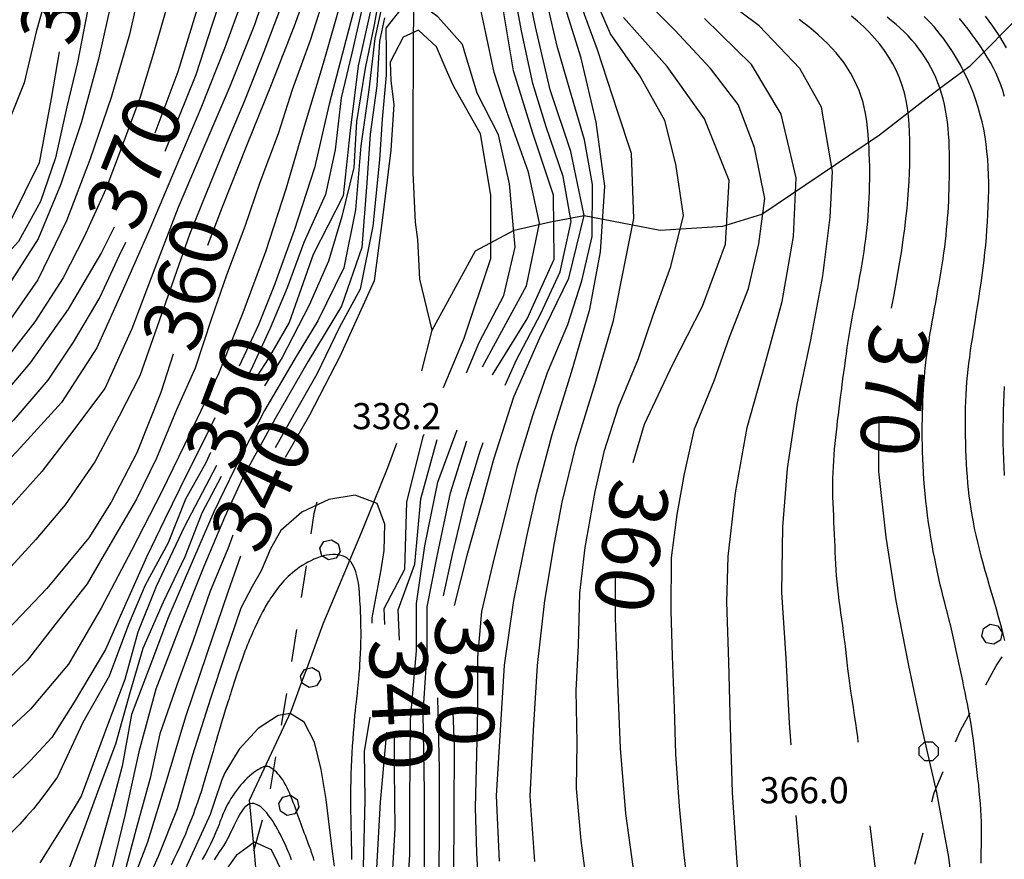
# Model space of a CAD drawing. Units: metres. Extents: x 477336 to 478512, y 4503084 to 4506092.
# Drawn here: x 478231 to 478353, y 4504848 to 4504952 of the extents above; entities that cross this region are included whole.
import ezdxf

# ---------------------------------------------------------------- set-up
doc = ezdxf.new("R2010")
doc.units = ezdxf.units.M
doc.header["$MEASUREMENT"] = 0
for name, color, linetype in [('curva direttrice a 10 mt', 254, 'Continuous'), ('curva intermedia a 2 mt', 254, 'Continuous'), ('IMPLUVIO', 254, 'Continuous'), ('limite di bosco', 254, 'Continuous'), ('limite di bosco v', 254, 'Continuous'), ('punto quotato a terra', 254, 'Continuous'), ('TOPO02', 250, 'Continuous')]:
    doc.layers.add(name, color=color, linetype=linetype)
doc.styles.add('SIMPLEX', font='SIMPLEX')

msp = doc.modelspace()

# ---------------------------------------------------------------- linework, layer by layer
at = {"layer": 'curva direttrice a 10 mt', "color": 254, "linetype": 'Continuous'}
for points in [[(478276.65, 4505033.27), (478275.07, 4505031.07), (478270.67, 4505024.25), (478267.66, 4505016.78), (478265.28, 4505009.08), (478263.24, 4505001.13), (478261.1, 4504993.22), (478259.25, 4504985.36), (478257.66, 4504977.41), (478256.35, 4504969.42), (478255.11, 4504961.29), (478253.27, 4504953.46), (478250.86, 4504945.66), (478248.03, 4504938.05)], [(478268.07, 4504959.3), (478265.38, 4504951.66), (478262.43, 4504944.07), (478259.38, 4504936.51), (478256.35, 4504928.9), (478254.54, 4504924.16)], [(478285.12, 4504879.53), (478286.77, 4504886.07), (478288.56, 4504892.36), (478290, 4504897.69), (478292.47, 4504905.39), (478295.73, 4504912.72), (478299.29, 4504920.11), (478301.2, 4504927.87), (478299.57, 4504935.79), (478297, 4504943.44), (478295.16, 4504951.25), (478293.56, 4504959.14)], [(478274.99, 4504954.33), (478273.2, 4504946.39), (478272.23, 4504938.39), (478271.36, 4504930.31), (478267.64, 4504923.03), (478264.66, 4504914.61), (478262.04, 4504910.12), (478260.71, 4504908)], [(478307.28, 4504897.26), (478308.67, 4504902.02), (478312.16, 4504909.36), (478315.86, 4504916.65), (478318.71, 4504924.3), (478319.17, 4504932.21), (478316.13, 4504939.82), (478311.49, 4504946.33), (478306.08, 4504952.39)], [(478339.28, 4504916.37), (478339.56, 4504917.81), (478339.82, 4504919.25), (478340.08, 4504920.69), (478340.32, 4504922.12), (478340.54, 4504923.52), (478340.74, 4504924.89), (478340.92, 4504926.22), (478341.07, 4504927.5), (478341.21, 4504928.72), (478341.32, 4504929.88), (478341.4, 4504931), (478341.47, 4504932.09), (478341.52, 4504933.14), (478341.55, 4504934.17), (478341.57, 4504935.18), (478341.57, 4504936.18), (478341.56, 4504937.19), (478341.53, 4504938.19), (478341.48, 4504939.18), (478341.39, 4504940.17), (478341.27, 4504941.15), (478341.1, 4504942.11), (478340.89, 4504943.06), (478340.62, 4504943.99), (478340.29, 4504944.9), (478339.9, 4504945.79), (478339.45, 4504946.65), (478338.96, 4504947.49), (478338.41, 4504948.3), (478337.82, 4504949.09), (478337.19, 4504949.84), (478336.52, 4504950.57), (478335.81, 4504951.26), (478335.07, 4504951.93), (478334.31, 4504952.57)], [(478283.79, 4504906.54), (478286.34, 4504912.65), (478289.63, 4504922.52), (478289.63, 4504930.37), (478288.36, 4504937.97), (478285.28, 4504943.46), (478284.93, 4504944.09), (478284.12, 4504945.96), (478282.91, 4504948.76), (478280.68, 4504950.84), (478278.76, 4504949.97), (478277.16, 4504946.88), (478277.24, 4504944.54), (478277.63, 4504941.62), (478277.23, 4504935.94), (478276.21, 4504927.59), (478275.2, 4504919.75), (478270.92, 4504910.4), (478267.17, 4504903.11), (478264.15, 4504897.88)], [(478236.14, 4504948.12), (478235.17, 4504942.34), (478233.68, 4504934.38), (478230.12, 4504927.21), (478224.33, 4504921.56), (478216.45, 4504920.28), (478208.5, 4504921.97), (478201.02, 4504925.32), (478193.81, 4504929), (478186.48, 4504932.39), (478178.77, 4504934.82), (478170.9, 4504936.85), (478167, 4504937.57)], [(478242.96, 4504926.41), (478241.4, 4504923.27), (478237.27, 4504916.28), (478232.56, 4504909.61), (478227.33, 4504903.44), (478221.36, 4504898.07), (478214.17, 4504894.54), (478206.14, 4504894.25), (478198.32, 4504896.22), (478190.92, 4504899.36), (478184.18, 4504903.93), (478177.92, 4504909.07), (478171.7, 4504914.21), (478165.56, 4504919.45), (478158.49, 4504923.28), (478151.15, 4504926.56), (478143.41, 4504929.05), (478135.52, 4504930.74), (478127.49, 4504931.91), (478119.37, 4504932.42)], [(478250.29, 4504910.67), (478248.75, 4504905.92), (478245.79, 4504898.44), (478242.62, 4504892.36), (478239.83, 4504887.92), (478234.61, 4504881.66), (478229.02, 4504875.75), (478222.21, 4504871.42), (478214.29, 4504869.89), (478206.16, 4504870.76), (478200.48, 4504872.72)], [(478362.05, 4504792.37), (478355.41, 4504801.34), (478351.27, 4504808.34), (478349.08, 4504816.12), (478348.08, 4504824.15), (478347.42, 4504832.22), (478347.38, 4504840.32), (478346.38, 4504848.37), (478344.89, 4504856.38), (478343.1, 4504864.26), (478341.43, 4504872.13), (478339.85, 4504880.11), (478338.62, 4504888.02), (478337.7, 4504896.16), (478337.75, 4504902.27)], [(478276.5, 4504877.21), (478276.41, 4504879.18), (478279, 4504884.04), (478279.23, 4504892.36), (478281.27, 4504900.5), (478281.39, 4504900.79)], [(478255.67, 4504896.91), (478251.64, 4504889.26), (478248.19, 4504881.92), (478245.9, 4504876.25), (478244.31, 4504870.37), (478242.29, 4504865.05), (478238.89, 4504855.92), (478238, 4504854.47)], [(478258.62, 4504885.64), (478257.04, 4504881.21), (478254.47, 4504873.56), (478251.81, 4504865.77), (478249.49, 4504858.04), (478247.09, 4504850.22), (478244.22, 4504842.68)], [(478322.8, 4504792.37), (478319.28, 4504798.65), (478316.47, 4504806.23), (478314.08, 4504814.01), (478312.33, 4504821.86), (478310.55, 4504829.8), (478308.85, 4504837.73), (478307.5, 4504845.72), (478306.35, 4504853.76), (478305.7, 4504861.86), (478305.36, 4504869.9), (478305.08, 4504877.97), (478305.09, 4504882.98)], [(478298.3, 4504792.36), (478292.79, 4504798.83), (478288.8, 4504805.79), (478286.34, 4504813.57), (478286.08, 4504821.61), (478286.2, 4504829.64), (478285.72, 4504837.72), (478285.04, 4504845.84), (478285.11, 4504853.93), (478285.13, 4504862.05), (478284.98, 4504866.37)], [(478285.1, 4504792.36), (478282.8, 4504799.98), (478281.02, 4504808.59), (478278.75, 4504815.18), (478277.16, 4504824.93), (478275.96, 4504829.86), (478274.95, 4504836.44), (478275.45, 4504845.57), (478275.96, 4504855.18), (478276.74, 4504863.86)], [(478238, 4504854.47), (478236.8, 4504852.52), (478235.7, 4504850.75), (478234.69, 4504849.13), (478233.75, 4504847.65)], [(478264.95, 4504848.04), (478264.81, 4504848.39), (478264.68, 4504848.73), (478264.55, 4504849.06), (478264.41, 4504849.37), (478264.28, 4504849.68), (478264.15, 4504849.98), (478264.01, 4504850.27), (478263.87, 4504850.57), (478263.72, 4504850.88), (478263.56, 4504851.19), (478263.38, 4504851.51), (478263.2, 4504851.85), (478263, 4504852.19), (478262.79, 4504852.54), (478262.57, 4504852.89), (478262.34, 4504853.22), (478262.11, 4504853.54), (478261.87, 4504853.84), (478261.64, 4504854.11), (478261.4, 4504854.35), (478261.17, 4504854.55), (478260.94, 4504854.72), (478260.71, 4504854.85), (478260.49, 4504854.95), (478260.27, 4504855), (478260.06, 4504855.02), (478259.86, 4504854.99), (478259.67, 4504854.93), (478259.49, 4504854.83), (478259.31, 4504854.69), (478259.14, 4504854.52), (478258.97, 4504854.31), (478258.81, 4504854.08), (478258.64, 4504853.82), (478258.48, 4504853.53), (478258.31, 4504853.23), (478258.14, 4504852.9), (478257.97, 4504852.57), (478257.8, 4504852.23), (478257.64, 4504851.89), (478257.47, 4504851.56), (478257.32, 4504851.24), (478257.17, 4504850.94), (478257.02, 4504850.64), (478256.81, 4504850.28), (478256.51, 4504849.78), (478256.04, 4504849.06), (478255.35, 4504848.03)]]:
    msp.add_lwpolyline(points, dxfattribs=at)
at = {"layer": 'curva intermedia a 2 mt', "color": 254, "linetype": 'Continuous'}
for points in [[(478272.42, 4505033.71), (478270.78, 4505030.98), (478266.45, 4505024.07), (478263.25, 4505016.53), (478260.39, 4505008.98), (478257.73, 4505001.33), (478255.25, 4504993.59), (478252.91, 4504985.83), (478250.75, 4504978.03), (478248.77, 4504971.01), (478247.71, 4504963.81), (478246.65, 4504958.19), (478244.87, 4504950.28), (478242.61, 4504942.48), (478239.99, 4504934.87), (478237.08, 4504927.2), (478233.51, 4504919.91), (478228.87, 4504913.26), (478223.09, 4504907.73), (478217.97, 4504905.87), (478211.6, 4504905.89), (478194.04, 4504911.96), (478190.05, 4504913.71)], [(478271.11, 4505034.66), (478267.36, 4505029.65), (478264.64, 4505024.69), (478261.17, 4505017.27), (478258.07, 4505009.82), (478255.21, 4505002.24), (478252.71, 4504994.51), (478250.29, 4504986.74), (478247.98, 4504978.98), (478245.73, 4504971.18), (478244.38, 4504963.19), (478242.82, 4504955.22), (478241.04, 4504947.23), (478238.91, 4504939.48), (478236.38, 4504931.74), (478233.54, 4504924.99), (478229.21, 4504918.21), (478224.34, 4504912.98), (478219.71, 4504911.17)], [(478279.69, 4505033.66), (478278.21, 4505031.59), (478274.99, 4505027.28), (478272.28, 4505022.29), (478270.03, 4505016.26), (478268.36, 4505010.05), (478267.25, 4505004.42), (478266.1, 4504998.85), (478264.52, 4504992.52), (478263.25, 4504986.98), (478261.86, 4504980.63), (478260.65, 4504974.25), (478259.47, 4504968.76), (478258.24, 4504963.23), (478256.91, 4504956.86), (478255.11, 4504951.51), (478253.09, 4504945.3), (478250.96, 4504939.97), (478249.27, 4504935.78)], [(478262.93, 4504959.09), (478260.35, 4504951.47), (478257.32, 4504943.85), (478254.1, 4504936.34), (478250.89, 4504928.86), (478248, 4504921.34), (478245.15, 4504913.83), (478241.83, 4504906.42), (478237.45, 4504900.62), (478234.01, 4504896.14), (478228.64, 4504890.22)], [(478273.75, 4504957.39), (478271.68, 4504949.53), (478269.61, 4504941.66), (478267.78, 4504933.76), (478265.29, 4504926.02), (478262.77, 4504919.05), (478260.84, 4504914.33), (478258.48, 4504909.19)], [(478276.22, 4504957.32), (478275.18, 4504951.5), (478274.07, 4504946.1), (478272.98, 4504939.49), (478272.68, 4504933.79), (478271.2, 4504927.76), (478269.54, 4504922.21), (478267.12, 4504916.77), (478263.79, 4504910.26), (478261.58, 4504906.75)], [(478259.48, 4504956.39), (478256.74, 4504948.78), (478253.72, 4504941.16), (478250.51, 4504933.63), (478247.39, 4504926.22), (478244.14, 4504918.82), (478240.84, 4504911.48), (478236.43, 4504904.71), (478230.96, 4504898.67), (478225.99, 4504893.5), (478219.63, 4504888.47), (478212.56, 4504885.07), (478199.18, 4504886.82)], [(478234.82, 4504956.06), (478233.29, 4504950.61), (478231.83, 4504944.32), (478229.76, 4504939.12), (478227.53, 4504933.16), (478223.41, 4504928.18), (478216.81, 4504925.88), (478210.51, 4504926.38), (478208.4, 4504926.9)], [(478276.66, 4504956.32), (478275.28, 4504949.78), (478274.53, 4504943.43), (478273.54, 4504936.51), (478272.88, 4504928.55), (478271.44, 4504921.37), (478268.22, 4504914.81), (478265.54, 4504910.41), (478261.61, 4504903.71), (478257.9, 4504896.45), (478255.31, 4504891.17), (478252.79, 4504885.31), (478249.63, 4504877.92), (478247.85, 4504873.19), (478245.11, 4504866.03), (478243.98, 4504859.65), (478242.64, 4504854.66), (478240.5, 4504847)], [(478291.4, 4504906.84), (478292.82, 4504910), (478295.84, 4504915.72), (478298.24, 4504920.9), (478299.6, 4504927.14), (478298.61, 4504932.69), (478296.5, 4504938.84), (478294.84, 4504944.22), (478293.5, 4504950.52), (478292.46, 4504956.05)], [(478295.1, 4504847.84), (478294.53, 4504855.93), (478294.92, 4504864.08), (478295.41, 4504872.11), (478296.35, 4504880.15), (478297.53, 4504887.33), (478298.49, 4504892.36), (478300.18, 4504899.3), (478302.56, 4504907.07), (478304.84, 4504914.86), (478306.23, 4504921.93), (478307.36, 4504927.51), (478307.08, 4504935.55), (478305.34, 4504940.77), (478302.85, 4504948.39), (478300.08, 4504955.93)], [(478268.98, 4504954.98), (478267.27, 4504949.56), (478265.04, 4504943.43), (478263.29, 4504938), (478261.04, 4504931.95), (478259.18, 4504926.51), (478256.87, 4504920.47), (478255.03, 4504915.11), (478253.01, 4504908.97), (478250.71, 4504903.77), (478248.22, 4504897.81), (478245.72, 4504892.74), (478242.49, 4504887.14), (478239.64, 4504882.24), (478235.61, 4504877.17), (478232.19, 4504872.73), (478228.1, 4504868.83), (478223.37, 4504865.68), (478217.98, 4504863.81), (478212.08, 4504863.79), (478204.36, 4504865.54), (478199.44, 4504867.31), (478193.68, 4504870.28), (478183.26, 4504874.93)], [(478271.09, 4504954.49), (478268.86, 4504946.71), (478266.5, 4504938.87), (478264.24, 4504931.14), (478261.72, 4504923.37), (478258.9, 4504915.8), (478255.88, 4504908.25), (478252.39, 4504900.88), (478248.84, 4504893.57), (478245.14, 4504886.36), (478241.36, 4504879.23), (478237.32, 4504872.26), (478232.61, 4504866.7), (478227.23, 4504861.74), (478220.85, 4504858.23), (478213.95, 4504857.47), (478209.04, 4504858.57)], [(478288.28, 4504842.46), (478287.91, 4504848.87), (478287.74, 4504854.54), (478287.89, 4504861.04), (478288.03, 4504866.71), (478288.01, 4504873.12), (478288.54, 4504878.79), (478290.01, 4504885.12), (478291.39, 4504890.47), (478292.94, 4504896.86), (478294.85, 4504903.07), (478296.67, 4504908.41), (478299.18, 4504914.34), (478300.9, 4504919.76), (478302.2, 4504925.26), (478302.24, 4504931.69), (478301.25, 4504937.23), (478299.43, 4504943.44), (478297.86, 4504948.86), (478296.43, 4504955.12)], [(478290.73, 4504847.87), (478290.36, 4504855.96), (478290.82, 4504864.12), (478291.32, 4504872.14), (478292.5, 4504880.18), (478294.08, 4504888.11), (478295.28, 4504893.43), (478297.22, 4504900.75), (478299.63, 4504908.47), (478301.89, 4504916.26), (478303.22, 4504923.37), (478303.77, 4504931.51), (478302.68, 4504939.43), (478300.82, 4504947.37), (478298.43, 4504955.02)], [(478301.58, 4504844.79), (478300.84, 4504850.43), (478300.24, 4504856.89), (478300.33, 4504862.58), (478300.22, 4504869), (478300.5, 4504874.61), (478300.68, 4504881.08), (478301.32, 4504886.72), (478302.58, 4504893.65), (478303.73, 4504898.73), (478305.45, 4504904.18), (478307.95, 4504910.15), (478309.75, 4504915.52), (478311.93, 4504921.55), (478313.5, 4504927.87), (478312.54, 4504934.22), (478311.2, 4504939.65), (478308.11, 4504945.16), (478304.46, 4504950.39), (478302.23, 4504955.52)], [(478314.31, 4504842.55), (478313.54, 4504849.01), (478313, 4504854.65), (478312.58, 4504861.14), (478312.39, 4504866.83), (478312.15, 4504873.26), (478311.98, 4504878.94), (478312.02, 4504885.46), (478312.74, 4504890.83), (478313.62, 4504895.84), (478314.87, 4504901.44), (478317.32, 4504907.4), (478319.21, 4504912.8), (478321.56, 4504918.8), (478322.83, 4504924.37), (478323.6, 4504929.97), (478322.32, 4504936.3), (478320.27, 4504941.61), (478316.85, 4504946.07), (478312.45, 4504950.83), (478308.46, 4504954.83)], [(478326.83, 4504862.3), (478326.66, 4504864.97), (478326.25, 4504873.02), (478325.69, 4504881.15), (478325.82, 4504889.3), (478326.41, 4504896.51), (478327.59, 4504904.43), (478329.27, 4504912.44), (478330.77, 4504920.37), (478331.68, 4504927.65), (478331.96, 4504933.32), (478330.61, 4504941.3), (478327.91, 4504946.08), (478322.88, 4504951.37), (478318.34, 4504954.8)], [(478263.54, 4504953.46), (478261.52, 4504948.16), (478259.11, 4504942.05), (478256.89, 4504936.8), (478254.41, 4504930.72), (478252.29, 4504925.51), (478250.17, 4504919.41), (478248.31, 4504914.12), (478246.17, 4504908), (478243.61, 4504903.02), (478240.57, 4504897.36), (478236.92, 4504892.03), (478233.28, 4504887.74), (478228.79, 4504882.89), (478223.86, 4504878.83), (478218.99, 4504875.96), (478211.79, 4504875.17), (478205.95, 4504876.74), (478200.05, 4504877.42), (478180.85, 4504886.01), (478175.3, 4504888.22)], [(478239.68, 4504953.2), (478238.44, 4504946.81), (478237.11, 4504941.32), (478235.7, 4504935.01), (478233.85, 4504929.58), (478231.1, 4504924.65), (478226.77, 4504919.88), (478222.43, 4504916.65), (478217.07, 4504915.49), (478210.68, 4504916.62), (478204.12, 4504918.88), (478198.54, 4504921.24), (478192.63, 4504923.86), (478187.82, 4504925.49), (478185.03, 4504926.49)], [(478249.65, 4504954.25), (478247.86, 4504947.97), (478246.2, 4504942.52), (478243.95, 4504936.49), (478241.96, 4504931.13), (478239.24, 4504925.23), (478236.67, 4504920.14), (478233.16, 4504914.69), (478229.66, 4504910.22), (478225.21, 4504905.58), (478220.02, 4504902.15), (478214.08, 4504900.15)], [(478273.85, 4504954.29), (478272.43, 4504947.96), (478271.09, 4504942.44), (478270.34, 4504936.01), (478269.15, 4504930.48), (478266.46, 4504924.53), (478264.4, 4504918.89), (478262.31, 4504913.91), (478260.15, 4504909.23), (478259.72, 4504908.38)], [(478286.64, 4504908.37), (478288.2, 4504912.14), (478291.24, 4504917.94), (478292.66, 4504923.93), (478291.97, 4504931.79), (478290.61, 4504937.86), (478287.93, 4504943.02), (478286.56, 4504947.65), (478286.15, 4504949.03), (478283.81, 4504951.66), (478283.06, 4504952.49), (478280.72, 4504954.23), (478278.66, 4504953.65), (478276.65, 4504951.06), (478276.66, 4504948.1), (478276.67, 4504945.24), (478276.16, 4504939.79), (478275.85, 4504934.76), (478275.03, 4504926.53), (478273.45, 4504918.75), (478270.88, 4504914.04), (478268.08, 4504908.19), (478265.23, 4504903.22), (478262.9, 4504899.1)], [(478288.62, 4504909.1), (478290.52, 4504912.64), (478294.04, 4504919.14), (478295.68, 4504926.91), (478294.29, 4504933.22), (478291.63, 4504940.73), (478290.04, 4504945.57), (478289.02, 4504950.45), (478288.41, 4504953.34)], [(478289.86, 4504908.14), (478294.13, 4504915.07), (478297.47, 4504922.44), (478297.39, 4504930.39), (478294.84, 4504938.07), (478292.46, 4504945.77), (478291.11, 4504953.73)], [(478276.47, 4504952.35), (478275.85, 4504949.47), (478275.53, 4504943.94), (478274.68, 4504937.96), (478274.27, 4504931.9), (478273.66, 4504923.89), (478271.12, 4504916.64), (478266.98, 4504909.72), (478262.88, 4504902.64), (478258.95, 4504895.47), (478256.65, 4504890.46), (478254.07, 4504884.39), (478251.05, 4504876.83), (478248.15, 4504869.2), (478246.04, 4504861.43), (478244.28, 4504853.52), (478242.41, 4504845.73)], [(478320.75, 4504840.19), (478320.13, 4504848.29), (478319.57, 4504856.37), (478319.33, 4504864.51), (478319.14, 4504872.58), (478318.88, 4504879.94), (478319.06, 4504885.62), (478319.95, 4504893.52), (478321.4, 4504901.58), (478323.6, 4504909.37), (478325.75, 4504917.19), (478327.15, 4504925.25), (478327.45, 4504932.51), (478325.59, 4504940.41), (478321.95, 4504946.58), (478316.11, 4504952.29)], [(478335.17, 4504862.6), (478335.09, 4504863.28), (478334.98, 4504864.07), (478334.85, 4504864.96), (478334.7, 4504865.92), (478334.56, 4504866.92), (478334.4, 4504867.94), (478334.26, 4504868.95), (478334.12, 4504869.92), (478334, 4504870.84), (478333.89, 4504871.71), (478333.79, 4504872.53), (478333.7, 4504873.32), (478333.61, 4504874.08), (478333.52, 4504874.83), (478333.43, 4504875.57), (478333.34, 4504876.32), (478333.24, 4504877.08), (478333.13, 4504877.84), (478333.02, 4504878.62), (478332.92, 4504879.39), (478332.81, 4504880.17), (478332.71, 4504880.94), (478332.62, 4504881.71), (478332.55, 4504882.46), (478332.48, 4504883.21), (478332.43, 4504883.95), (478332.38, 4504884.68), (478332.35, 4504885.41), (478332.31, 4504886.14), (478332.29, 4504886.87), (478332.26, 4504887.61), (478332.22, 4504888.36), (478332.19, 4504889.12), (478332.15, 4504889.88), (478332.12, 4504890.66), (478332.08, 4504891.44), (478332.05, 4504892.22), (478332.03, 4504892.99), (478332.01, 4504893.77), (478332.01, 4504894.53), (478332.02, 4504895.28), (478332.04, 4504896.03), (478332.08, 4504896.76), (478332.12, 4504897.49), (478332.17, 4504898.21), (478332.23, 4504898.92), (478332.3, 4504899.63), (478332.37, 4504900.34), (478332.45, 4504901.05), (478332.53, 4504901.76), (478332.61, 4504902.47), (478332.7, 4504903.18), (478332.79, 4504903.9), (478332.88, 4504904.63), (478332.98, 4504905.36), (478333.07, 4504906.11), (478333.17, 4504906.87), (478333.27, 4504907.63), (478333.37, 4504908.41), (478333.48, 4504909.18), (478333.58, 4504909.96), (478333.69, 4504910.73), (478333.8, 4504911.49), (478333.92, 4504912.24), (478334.04, 4504912.98), (478334.16, 4504913.72), (478334.29, 4504914.44), (478334.41, 4504915.16), (478334.55, 4504915.88), (478334.68, 4504916.6), (478334.82, 4504917.33), (478334.95, 4504918.07), (478335.09, 4504918.82), (478335.23, 4504919.58), (478335.37, 4504920.34), (478335.51, 4504921.12), (478335.64, 4504921.89), (478335.76, 4504922.66), (478335.88, 4504923.42), (478335.99, 4504924.17), (478336.09, 4504924.92), (478336.18, 4504925.66), (478336.26, 4504926.39), (478336.33, 4504927.11), (478336.39, 4504927.84), (478336.44, 4504928.57), (478336.49, 4504929.31), (478336.52, 4504930.06), (478336.55, 4504930.82), (478336.57, 4504931.59), (478336.58, 4504932.37), (478336.58, 4504933.15), (478336.58, 4504933.95), (478336.56, 4504934.74), (478336.53, 4504935.54), (478336.5, 4504936.34), (478336.45, 4504937.14), (478336.39, 4504937.94), (478336.31, 4504938.74), (478336.21, 4504939.53), (478336.09, 4504940.31), (478335.93, 4504941.09), (478335.75, 4504941.85), (478335.52, 4504942.6), (478335.26, 4504943.34), (478334.96, 4504944.06), (478334.62, 4504944.77), (478334.25, 4504945.46), (478333.84, 4504946.13), (478333.4, 4504946.78), (478332.93, 4504947.41), (478332.43, 4504948.02), (478331.9, 4504948.6), (478331.35, 4504949.17), (478330.78, 4504949.71), (478330.2, 4504950.23), (478329.61, 4504950.74), (478329.02, 4504951.22), (478328.43, 4504951.69), (478327.85, 4504952.14)], [(478350.4, 4504847.63), (478350.41, 4504848.37), (478350.41, 4504849.11), (478350.42, 4504849.83), (478350.43, 4504850.56), (478350.44, 4504851.28), (478350.43, 4504852.01), (478350.42, 4504852.74), (478350.4, 4504853.48), (478350.36, 4504854.23), (478350.3, 4504855), (478350.23, 4504855.77), (478350.16, 4504856.54), (478350.08, 4504857.31), (478349.99, 4504858.08), (478349.9, 4504858.84), (478349.81, 4504859.6), (478349.73, 4504860.34), (478349.64, 4504861.07), (478349.56, 4504861.78), (478349.47, 4504862.49), (478349.38, 4504863.2), (478349.28, 4504863.9), (478349.18, 4504864.59), (478349.07, 4504865.29), (478348.95, 4504865.98), (478348.83, 4504866.67), (478348.69, 4504867.37), (478348.55, 4504868.07), (478348.41, 4504868.78), (478348.26, 4504869.49), (478348.11, 4504870.22), (478347.95, 4504870.95), (478347.79, 4504871.7), (478347.63, 4504872.45), (478347.47, 4504873.22), (478347.31, 4504873.98), (478347.14, 4504874.74), (478346.97, 4504875.5), (478346.8, 4504876.25), (478346.62, 4504877), (478346.44, 4504877.73), (478346.26, 4504878.45), (478346.07, 4504879.17), (478345.89, 4504879.89), (478345.7, 4504880.61), (478345.52, 4504881.35), (478345.33, 4504882.1), (478345.15, 4504882.88), (478344.97, 4504883.68), (478344.8, 4504884.51), (478344.63, 4504885.35), (478344.46, 4504886.22), (478344.31, 4504887.09), (478344.16, 4504887.98), (478344.02, 4504888.88), (478343.88, 4504889.78), (478343.76, 4504890.68), (478343.65, 4504891.58), (478343.54, 4504892.48), (478343.45, 4504893.37), (478343.37, 4504894.26), (478343.3, 4504895.14), (478343.24, 4504896.02), (478343.19, 4504896.88), (478343.15, 4504897.74), (478343.13, 4504898.58), (478343.11, 4504899.42), (478343.1, 4504900.24), (478343.1, 4504901.04), (478343.1, 4504901.84), (478343.12, 4504902.62), (478343.13, 4504903.38), (478343.15, 4504904.14), (478343.18, 4504904.88), (478343.21, 4504905.61), (478343.25, 4504906.34), (478343.3, 4504907.07), (478343.35, 4504907.8), (478343.42, 4504908.53), (478343.5, 4504909.27), (478343.59, 4504910.03), (478343.69, 4504910.79), (478343.81, 4504911.56), (478343.93, 4504912.34), (478344.05, 4504913.13), (478344.19, 4504913.92), (478344.33, 4504914.71), (478344.47, 4504915.51), (478344.61, 4504916.3), (478344.76, 4504917.1), (478344.9, 4504917.89), (478345.04, 4504918.68), (478345.18, 4504919.46), (478345.31, 4504920.23), (478345.44, 4504921), (478345.56, 4504921.76), (478345.67, 4504922.5), (478345.77, 4504923.24), (478345.87, 4504923.96), (478345.96, 4504924.68), (478346.04, 4504925.4), (478346.11, 4504926.11), (478346.18, 4504926.82), (478346.23, 4504927.53), (478346.29, 4504928.23), (478346.33, 4504928.94), (478346.37, 4504929.65), (478346.4, 4504930.37), (478346.42, 4504931.09), (478346.44, 4504931.82), (478346.46, 4504932.56), (478346.47, 4504933.31), (478346.47, 4504934.07), (478346.47, 4504934.84), (478346.46, 4504935.61), (478346.44, 4504936.39), (478346.41, 4504937.17), (478346.36, 4504937.94), (478346.29, 4504938.7), (478346.21, 4504939.45), (478346.11, 4504940.19), (478345.98, 4504940.91), (478345.84, 4504941.62), (478345.67, 4504942.31), (478345.48, 4504942.99), (478345.27, 4504943.66), (478345.03, 4504944.32), (478344.76, 4504944.96), (478344.48, 4504945.59), (478344.16, 4504946.21), (478343.83, 4504946.81), (478343.47, 4504947.4), (478343.08, 4504947.98), (478342.68, 4504948.53), (478342.25, 4504949.08), (478341.81, 4504949.6), (478341.34, 4504950.11), (478340.86, 4504950.6), (478340.36, 4504951.07), (478339.84, 4504951.54), (478339.3, 4504951.99), (478338.75, 4504952.43)], [(478353.32, 4504875.23), (478353.07, 4504876.2), (478352.81, 4504877.17), (478352.54, 4504878.14), (478352.27, 4504879.11), (478351.99, 4504880.08), (478351.72, 4504881.04), (478351.44, 4504881.99), (478351.17, 4504882.93), (478350.9, 4504883.86), (478350.65, 4504884.78), (478350.4, 4504885.67), (478350.17, 4504886.55), (478349.96, 4504887.41), (478349.76, 4504888.26), (478349.58, 4504889.09), (478349.42, 4504889.91), (478349.26, 4504890.73), (478349.13, 4504891.53), (478349.01, 4504892.33), (478348.91, 4504893.13), (478348.82, 4504893.93), (478348.74, 4504894.72), (478348.68, 4504895.53), (478348.62, 4504896.33), (478348.58, 4504897.15), (478348.54, 4504897.98), (478348.51, 4504898.82), (478348.48, 4504899.68), (478348.46, 4504900.55), (478348.45, 4504901.42), (478348.45, 4504902.3), (478348.45, 4504903.17), (478348.46, 4504904.02), (478348.48, 4504904.87), (478348.52, 4504905.68), (478348.56, 4504906.48), (478348.62, 4504907.25), (478348.69, 4504908.02), (478348.77, 4504908.78), (478348.86, 4504909.54), (478348.97, 4504910.33), (478349.08, 4504911.13), (478349.21, 4504911.96), (478349.34, 4504912.83), (478349.49, 4504913.74), (478349.63, 4504914.67), (478349.79, 4504915.61), (478349.94, 4504916.58), (478350.09, 4504917.55), (478350.24, 4504918.52), (478350.38, 4504919.48), (478350.51, 4504920.44), (478350.64, 4504921.38), (478350.75, 4504922.33), (478350.85, 4504923.26), (478350.95, 4504924.2), (478351.03, 4504925.14), (478351.11, 4504926.09), (478351.17, 4504927.04), (478351.23, 4504928.01), (478351.27, 4504928.98), (478351.3, 4504929.96), (478351.32, 4504930.95), (478351.32, 4504931.93), (478351.3, 4504932.9), (478351.26, 4504933.87), (478351.2, 4504934.83), (478351.11, 4504935.78), (478351, 4504936.71), (478350.87, 4504937.63), (478350.7, 4504938.54), (478350.51, 4504939.45), (478350.28, 4504940.35), (478350.03, 4504941.25), (478349.74, 4504942.14), (478349.42, 4504943.03), (478349.07, 4504943.92), (478348.68, 4504944.81), (478348.26, 4504945.68), (478347.82, 4504946.54), (478347.35, 4504947.37), (478346.85, 4504948.19), (478346.32, 4504948.98), (478345.78, 4504949.74), (478345.2, 4504950.47), (478344.6, 4504951.18), (478343.98, 4504951.85), (478343.32, 4504952.5)], [(478353.3, 4504942.6), (478353.06, 4504943.34), (478352.81, 4504944.06), (478352.53, 4504944.76), (478352.23, 4504945.45), (478351.9, 4504946.13), (478351.54, 4504946.81), (478351.15, 4504947.5), (478350.72, 4504948.19), (478350.26, 4504948.88), (478349.78, 4504949.58), (478349.28, 4504950.26), (478348.76, 4504950.94), (478348.23, 4504951.6), (478347.7, 4504952.25)], [(478353.52, 4504948.65), (478353.12, 4504949.34), (478352.7, 4504950.02), (478352.27, 4504950.68), (478351.82, 4504951.32), (478351.37, 4504951.95), (478350.91, 4504952.56)], [(478244.37, 4504924.51), (478243.6, 4504922.89), (478241.2, 4504917.76), (478237.91, 4504912.19), (478234.74, 4504907.48), (478230.54, 4504902.53), (478226.64, 4504898.42), (478222.52, 4504894.57), (478216.9, 4504891.51), (478211.77, 4504889.51), (478205.01, 4504889.95), (478198.75, 4504891.51), (478191.63, 4504894.4), (478185.28, 4504897.89), (478180.99, 4504901), (478175.93, 4504905), (478171.32, 4504908.28), (478166.15, 4504912.17), (478160.82, 4504915.67), (478155.48, 4504917.56)], [(478353.3, 4504895.67), (478353.24, 4504896.64), (478353.18, 4504897.62), (478353.15, 4504898.62), (478353.13, 4504899.62), (478353.13, 4504900.63), (478353.13, 4504901.64), (478353.15, 4504902.65), (478353.17, 4504903.66), (478353.21, 4504904.67), (478353.25, 4504905.68), (478353.3, 4504906.69)], [(478255.45, 4504902.81), (478254.32, 4504900.47), (478252.07, 4504895.97), (478249.19, 4504890.16), (478246.99, 4504885.52), (478243.91, 4504878.69), (478241.89, 4504874.09), (478238.02, 4504867.57), (478235.23, 4504863.2), (478232.55, 4504860.31)], [(478289.67, 4504792.36), (478284.67, 4504805.14), (478281.99, 4504811.73), (478280.75, 4504818.48), (478279.6, 4504825.21), (478279.01, 4504832.39), (478279.11, 4504840.5), (478279.6, 4504848.69), (478279.6, 4504855.18), (478279.69, 4504865.44), (478280.41, 4504873.91), (478280.42, 4504879.78), (478281.48, 4504886.93), (478283.09, 4504894.83), (478285.46, 4504901.32)], [(478278.33, 4504875.24), (478278.15, 4504879), (478280.22, 4504884.65), (478280.96, 4504892.78), (478282.99, 4504900.1)], [(478292.32, 4504792.36), (478288.98, 4504798.18), (478285.95, 4504805.36), (478283.51, 4504811.41), (478282.57, 4504818.4), (478281.65, 4504825.15), (478281.22, 4504831.83), (478281.08, 4504839.75), (478281.43, 4504847.64), (478281.43, 4504856.55), (478281.27, 4504866.15), (478281.76, 4504873.75), (478281.77, 4504879.39), (478282.99, 4504885.66), (478284.64, 4504893.5), (478286.68, 4504899.93)], [(478283.76, 4504880.75), (478284.88, 4504885.87), (478286.56, 4504892.79), (478288.23, 4504898.43), (478288.69, 4504899.75)], [(478254.9, 4504898.49), (478254.31, 4504897.22), (478251.82, 4504892.72), (478249.68, 4504887.33), (478246.82, 4504882.08), (478244.76, 4504877.2), (478242.35, 4504870.78), (478239.1, 4504865.04), (478235.97, 4504858.34), (478234.83, 4504856.78)], [(478256.22, 4504895.51), (478253.83, 4504890.98), (478251.72, 4504885.56), (478249.06, 4504879.98), (478246.51, 4504874.23), (478244.91, 4504868.73), (478243.13, 4504862.35), (478241.09, 4504856.87), (478239.16, 4504851.67), (478237.19, 4504846.45)], [(478274.94, 4504877.35), (478274.92, 4504878.01), (478276.06, 4504883.98), (478276.44, 4504886.35), (478276.52, 4504889.64), (478275.57, 4504892.18), (478272.83, 4504893.23), (478269.55, 4504892.69), (478266.24, 4504891.11), (478263.64, 4504888.82), (478262.35, 4504886.56), (478261.19, 4504883.84), (478260.05, 4504881.88), (478258.68, 4504879.21), (478256.69, 4504873.4), (478254.9, 4504868.02), (478252.69, 4504861.02), (478250.77, 4504854.35), (478248.41, 4504848.46), (478245.8, 4504842.6)], [(478257.69, 4504888.27), (478257.04, 4504886.58), (478254.88, 4504881.32), (478252.76, 4504875.2), (478250.77, 4504869.82), (478248.65, 4504863.66), (478247.45, 4504858.14), (478245.69, 4504851.87), (478244.26, 4504846.41), (478241.95, 4504840.44), (478239.94, 4504835.19), (478237.24, 4504829.29), (478234.22, 4504824.44), (478230.14, 4504819.64), (478225.54, 4504816.7), (478220.14, 4504813.55), (478213.95, 4504811.96), (478207.53, 4504812.88), (478201.79, 4504815.76), (478196.94, 4504819.86), (478194.82, 4504821.51)], [(478272.41, 4504848.08), (478272.41, 4504848.74), (478272.4, 4504849.39), (478272.39, 4504850.04), (478272.38, 4504850.67), (478272.37, 4504851.31), (478272.35, 4504851.95), (478272.33, 4504852.6), (478272.32, 4504853.27), (478272.3, 4504853.95), (478272.3, 4504854.66), (478272.29, 4504855.39), (478272.3, 4504856.17), (478272.31, 4504856.97), (478272.32, 4504857.81), (478272.35, 4504858.67), (478272.38, 4504859.55), (478272.42, 4504860.42), (478272.46, 4504861.29), (478272.51, 4504862.14), (478272.57, 4504862.97), (478272.63, 4504863.76), (478272.69, 4504864.52), (478272.75, 4504865.23), (478272.81, 4504865.9), (478272.87, 4504866.51), (478272.93, 4504867.07), (478272.98, 4504867.57), (478273.03, 4504868), (478273.07, 4504868.37), (478273.1, 4504868.68), (478273.13, 4504868.94), (478273.15, 4504869.17), (478273.18, 4504869.37), (478273.2, 4504869.55), (478273.21, 4504869.74), (478273.23, 4504869.93), (478273.25, 4504870.14), (478273.27, 4504870.37), (478273.3, 4504870.61), (478273.32, 4504870.87), (478273.34, 4504871.14), (478273.37, 4504871.43), (478273.39, 4504871.74), (478273.41, 4504872.06), (478273.43, 4504872.38), (478273.45, 4504872.72), (478273.47, 4504873.07), (478273.49, 4504873.42), (478273.51, 4504873.77), (478273.52, 4504874.13), (478273.53, 4504874.48), (478273.54, 4504874.82), (478273.55, 4504875.16), (478273.56, 4504875.5), (478273.56, 4504875.83), (478273.56, 4504876.16), (478273.56, 4504876.49), (478273.55, 4504876.83), (478273.55, 4504877.17), (478273.54, 4504877.51), (478273.53, 4504877.87), (478273.52, 4504878.23), (478273.51, 4504878.6), (478273.49, 4504878.97), (478273.48, 4504879.35), (478273.46, 4504879.73), (478273.43, 4504880.11), (478273.41, 4504880.49), (478273.38, 4504880.87), (478273.35, 4504881.24), (478273.32, 4504881.61), (478273.28, 4504881.98), (478273.23, 4504882.34), (478273.17, 4504882.7), (478273.09, 4504883.05), (478273.01, 4504883.39), (478272.91, 4504883.73), (478272.79, 4504884.05), (478272.66, 4504884.35), (478272.51, 4504884.64), (478272.33, 4504884.9), (478272.13, 4504885.14), (478271.9, 4504885.35), (478271.65, 4504885.52), (478271.37, 4504885.66), (478271.06, 4504885.76), (478270.73, 4504885.82), (478270.38, 4504885.86), (478270.02, 4504885.86), (478269.64, 4504885.83), (478269.26, 4504885.77), (478268.87, 4504885.68), (478268.49, 4504885.57), (478268.1, 4504885.43), (478267.72, 4504885.28), (478267.35, 4504885.1), (478266.98, 4504884.91), (478266.63, 4504884.71), (478266.28, 4504884.5), (478265.95, 4504884.28), (478265.64, 4504884.06), (478265.34, 4504883.83), (478265.05, 4504883.6), (478264.77, 4504883.36), (478264.51, 4504883.12), (478264.26, 4504882.87), (478264.01, 4504882.61), (478263.78, 4504882.34), (478263.55, 4504882.07), (478263.32, 4504881.8), (478263.11, 4504881.52), (478262.91, 4504881.24), (478262.71, 4504880.97), (478262.53, 4504880.71), (478262.36, 4504880.46), (478262.2, 4504880.22), (478262.06, 4504880), (478261.93, 4504879.79), (478261.81, 4504879.59), (478261.69, 4504879.39), (478261.58, 4504879.18), (478261.47, 4504878.98), (478261.35, 4504878.75), (478261.23, 4504878.52), (478261.1, 4504878.26), (478260.96, 4504877.98), (478260.82, 4504877.68), (478260.67, 4504877.37), (478260.51, 4504877.05), (478260.36, 4504876.71), (478260.21, 4504876.37), (478260.05, 4504876.03), (478259.9, 4504875.68), (478259.75, 4504875.33), (478259.61, 4504874.98), (478259.46, 4504874.63), (478259.32, 4504874.27), (478259.18, 4504873.9), (478259.04, 4504873.53), (478258.9, 4504873.15), (478258.77, 4504872.77), (478258.63, 4504872.38), (478258.49, 4504871.99), (478258.36, 4504871.59), (478258.23, 4504871.2), (478258.1, 4504870.8), (478257.97, 4504870.41), (478257.84, 4504870.03), (478257.72, 4504869.65), (478257.6, 4504869.28), (478257.48, 4504868.91), (478257.37, 4504868.57), (478257.26, 4504868.23), (478257.16, 4504867.91), (478257.06, 4504867.61), (478256.97, 4504867.33), (478256.89, 4504867.07), (478256.81, 4504866.81), (478256.73, 4504866.56), (478256.65, 4504866.3), (478256.56, 4504866.02), (478256.46, 4504865.7), (478256.35, 4504865.35), (478256.23, 4504864.94), (478256.1, 4504864.47), (478255.94, 4504863.95), (478255.78, 4504863.38), (478255.6, 4504862.77), (478255.42, 4504862.13), (478255.23, 4504861.47), (478255.03, 4504860.79), (478254.83, 4504860.1), (478254.63, 4504859.41), (478254.43, 4504858.72), (478254.22, 4504858.02), (478254, 4504857.31), (478253.78, 4504856.6), (478253.54, 4504855.87), (478253.29, 4504855.13), (478253.02, 4504854.38), (478252.74, 4504853.6), (478252.44, 4504852.82), (478252.12, 4504852.03), (478251.79, 4504851.23), (478251.45, 4504850.44), (478251.1, 4504849.65), (478250.75, 4504848.87), (478250.38, 4504848.11), (478250.02, 4504847.36)], [(478295.04, 4504792.36), (478289.7, 4504800.15), (478286.7, 4504807.5), (478284.92, 4504812.48), (478284.32, 4504820), (478283.92, 4504827.39), (478283.62, 4504832.75), (478283.21, 4504840.79), (478283.23, 4504846.33), (478283.26, 4504852), (478283.28, 4504859.3), (478283.06, 4504868.12)], [(478270.26, 4504847.25), (478270.02, 4504849.07), (478269.64, 4504852.08), (478269.22, 4504855.52), (478268.63, 4504859.24), (478267.78, 4504862.6), (478266.53, 4504865.1), (478264.76, 4504866.18), (478263.3, 4504865.92), (478260.83, 4504864.31), (478258.46, 4504861.74), (478256.67, 4504858.81), (478256.33, 4504857.96), (478255.38, 4504855.15), (478254.85, 4504853.65), (478251.78, 4504846.87)], [(478283.44, 4504792.36), (478281.15, 4504803.93), (478279.25, 4504810.71), (478277.94, 4504815.89), (478275.71, 4504823.54), (478274.64, 4504829.96), (478273.77, 4504835.5), (478274.16, 4504841.68), (478273.88, 4504847.16), (478274.08, 4504855.46), (478274, 4504861.46), (478274.69, 4504865.7)], [(478287.02, 4504792.36), (478283.91, 4504801.71), (478282.31, 4504808.8), (478280.37, 4504813.46), (478278.86, 4504820.25), (478277.78, 4504827.54), (478276.98, 4504834.43), (478277.51, 4504840.28), (478277.47, 4504846.16), (478277.78, 4504851.93), (478277.72, 4504859.18), (478277.69, 4504863.14)], [(478232.55, 4504860.31), (478231.48, 4504859.21), (478230.41, 4504858.21)], [(478267.77, 4504847.94), (478267.66, 4504848.28), (478267.55, 4504848.62), (478267.44, 4504848.96), (478267.32, 4504849.3), (478267.19, 4504849.64), (478267.07, 4504849.98), (478266.94, 4504850.33), (478266.8, 4504850.68), (478266.67, 4504851.04), (478266.53, 4504851.39), (478266.4, 4504851.74), (478266.27, 4504852.09), (478266.14, 4504852.44), (478266.02, 4504852.77), (478265.9, 4504853.11), (478265.78, 4504853.44), (478265.66, 4504853.78), (478265.55, 4504854.11), (478265.42, 4504854.45), (478265.3, 4504854.8), (478265.17, 4504855.15), (478265.03, 4504855.51), (478264.88, 4504855.87), (478264.73, 4504856.24), (478264.57, 4504856.6), (478264.41, 4504856.96), (478264.23, 4504857.3), (478264.05, 4504857.63), (478263.87, 4504857.93), (478263.67, 4504858.21), (478263.47, 4504858.47), (478263.27, 4504858.7), (478263.07, 4504858.9), (478262.87, 4504859.08), (478262.68, 4504859.24), (478262.49, 4504859.36), (478262.32, 4504859.47), (478262.16, 4504859.54), (478262, 4504859.59), (478261.85, 4504859.61), (478261.7, 4504859.61), (478261.54, 4504859.58), (478261.38, 4504859.52), (478261.2, 4504859.44), (478261, 4504859.33), (478260.78, 4504859.19), (478260.54, 4504859.03), (478260.28, 4504858.84), (478260.02, 4504858.63), (478259.74, 4504858.4), (478259.46, 4504858.14), (478259.18, 4504857.87), (478258.9, 4504857.58), (478258.63, 4504857.27), (478258.37, 4504856.95), (478258.12, 4504856.62), (478257.88, 4504856.29), (478257.66, 4504855.95), (478257.44, 4504855.62), (478257.25, 4504855.3), (478257.07, 4504854.98), (478256.91, 4504854.69), (478256.77, 4504854.4), (478256.64, 4504854.12), (478256.52, 4504853.85), (478256.41, 4504853.57), (478256.3, 4504853.3), (478256.19, 4504853.02), (478256.08, 4504852.73), (478255.97, 4504852.43), (478255.84, 4504852.11), (478255.7, 4504851.77), (478255.54, 4504851.39), (478255.36, 4504850.97), (478255.14, 4504850.51), (478254.89, 4504849.99), (478254.6, 4504849.4), (478254.27, 4504848.76), (478253.89, 4504848.06)], [(478234.83, 4504856.78), (478233.87, 4504855.5), (478232.96, 4504854.37), (478232.09, 4504853.36), (478231.28, 4504852.47), (478230.5, 4504851.68), (478229.77, 4504850.95), (478229.07, 4504850.28), (478228.4, 4504849.65), (478227.76, 4504849.04), (478227.15, 4504848.44), (478226.56, 4504847.86)], [(478347.85, 4504792.37), (478339.16, 4504801.88), (478334.47, 4504807.27), (478331, 4504813.58), (478328.9, 4504820.48), (478328.57, 4504827.71), (478328.73, 4504835.05), (478328.56, 4504840.72), (478327.88, 4504848.8), (478327.47, 4504853.51)], [(478355.8, 4504792.37), (478347.61, 4504801.4), (478344.59, 4504807.02), (478341.78, 4504811.7), (478339.73, 4504816.84), (478338.49, 4504822.32), (478338.14, 4504827.94), (478338.08, 4504833.64), (478338, 4504840.11), (478337.32, 4504846.55), (478336.65, 4504852.23)], [(478274.11, 4504792.36), (478274.92, 4504804.66), (478274.09, 4504812.77), (478273.37, 4504818.82), (478271.7, 4504824.76), (478269.68, 4504831.15), (478267.03, 4504836.46), (478266.09, 4504839.42), (478265.3, 4504841.96), (478263.97, 4504846.22), (478262.45, 4504849.26), (478260.37, 4504850.22), (478258.09, 4504848.59), (478256.58, 4504846.43), (478255.08, 4504843.9), (478252.1, 4504839.7)]]:
    msp.add_lwpolyline(points, dxfattribs=at)
at = {"layer": 'IMPLUVIO', "linetype": 'Continuous', "flags": 128}
for points in [[(478345.73, 4504943.95), (478349.05, 4504946.45), (478355.57, 4504952.96), (478360.2, 4504958.12), (478367.88, 4504966.05), (478373.62, 4504971.27), (478378.67, 4504976.89), (478385.06, 4504984.22), (478389.05, 4504991.14), (478395.38, 4504998.99)], [(478281.11, 4504908.61), (478282.39, 4504913.64), (478280.83, 4504919.98), (478280.58, 4504924.89), (478280.31, 4504927.05), (478280, 4504933.14), (478280, 4504939.7), (478280.11, 4504955.13)], [(478282.39, 4504913.64), (478287.74, 4504923.5), (478292.54, 4504926.03), (478297.03, 4504927.07), (478301.19, 4504927.87), (478310.61, 4504926.06), (478318.39, 4504926.55), (478323.2, 4504928.01), (478337.78, 4504937.84), (478343.53, 4504942.3), (478345.73, 4504943.95)], [(478275.15, 4504892.36), (478276.87, 4504896.65), (478278.01, 4504899.66)], [(478257.34, 4504809.36), (478258.66, 4504818.73), (478261.02, 4504830.87), (478260.52, 4504847.07), (478260.3, 4504849.41), (478259.76, 4504855.43), (478264.9, 4504866.47), (478266.24, 4504870.11), (478266.83, 4504871.7), (478268.87, 4504877.26), (478273.63, 4504888.58), (478275.15, 4504892.36)]]:
    msp.add_lwpolyline(points, dxfattribs=at)
at = {"layer": 'limite di bosco'}
for p, q in [((478268.07, 4504892.36), (478267.73, 4504890.94)), ((478267.73, 4504890.94), (478267.35, 4504888.43)), ((478266.76, 4504884.47), (478266.16, 4504880.52)), ((478265.55, 4504876.56), (478264.95, 4504872.61)), ((478352.26, 4504872.06), (478353.01, 4504873.17)), ((478350.97, 4504869.73), (478352.26, 4504872.06)), ((478264.34, 4504868.66), (478263.66, 4504864.71)), ((478347.83, 4504864.07), (478349.03, 4504866.23)), ((478347.23, 4504862.66), (478347.83, 4504864.07)), ((478262.98, 4504860.78), (478262.3, 4504856.83)), ((478344.55, 4504856.33), (478345.68, 4504858.98)), ((478344.26, 4504855.24), (478344.55, 4504856.33)), ((478342.19, 4504847.52), (478343.22, 4504851.38))]:
    msp.add_line(p, q, dxfattribs=at)
at = {"layer": 'limite di bosco', "flags": 128}
msp.add_lwpolyline([(478261.32, 4504852.96), (478260.3, 4504849.41), (478260.22, 4504849.11)], dxfattribs=at)
at = {"layer": 'limite di bosco v'}
for p, q in [((478268.46, 4504886.63), (478268.96, 4504887.46)), ((478268.96, 4504887.46), (478269.9, 4504887.7)), ((478269.9, 4504887.7), (478270.73, 4504887.19)), ((478268.69, 4504885.69), (478268.46, 4504886.63)), ((478270.97, 4504886.24), (478270.46, 4504885.42)), ((478270.74, 4504887.19), (478270.97, 4504886.24)), ((478269.52, 4504885.19), (478268.69, 4504885.69)), ((478270.46, 4504885.42), (478269.52, 4504885.19)), ((478350.49, 4504875.74), (478350.69, 4504876.69)), ((478350.69, 4504876.69), (478351.51, 4504877.22)), ((478351.51, 4504877.22), (478352.45, 4504877.02)), ((478352.45, 4504877.02), (478352.98, 4504876.22)), ((478351.02, 4504874.92), (478350.48, 4504875.74)), ((478352.79, 4504875.27), (478351.97, 4504874.74)), ((478352.98, 4504876.22), (478352.79, 4504875.27)), ((478351.97, 4504874.74), (478351.02, 4504874.92)), ((478266.06, 4504870.81), (478266.56, 4504871.63)), ((478267.5, 4504871.88), (478268.33, 4504871.37)), ((478268.57, 4504870.42), (478268.06, 4504869.6)), ((478268.34, 4504871.37), (478268.57, 4504870.42)), ((478267.12, 4504869.37), (478266.3, 4504869.87)), ((478268.06, 4504869.6), (478267.12, 4504869.37)), ((478342.7, 4504861.02), (478342.72, 4504861.98)), ((478342.72, 4504861.98), (478343.41, 4504862.66)), ((478343.41, 4504862.66), (478344.38, 4504862.66)), ((478344.38, 4504862.66), (478345.06, 4504861.97)), ((478345.06, 4504861.97), (478345.05, 4504861)), ((478343.39, 4504860.32), (478342.7, 4504861.02)), ((478345.05, 4504861), (478344.36, 4504860.32)), ((478344.36, 4504860.32), (478343.39, 4504860.32)), ((478263.37, 4504855), (478263.89, 4504855.82)), ((478263.89, 4504855.82), (478264.83, 4504856.04)), ((478264.83, 4504856.04), (478265.66, 4504855.52)), ((478263.58, 4504854.06), (478263.37, 4504855)), ((478265.87, 4504854.57), (478265.34, 4504853.75)), ((478265.66, 4504855.52), (478265.87, 4504854.57)), ((478264.4, 4504853.54), (478263.58, 4504854.06)), ((478265.34, 4504853.75), (478264.4, 4504853.54))]:
    msp.add_line(p, q, dxfattribs=at)
at = {"layer": 'limite di bosco v', "flags": 128}
for points in [[(478266.56, 4504871.63), (478266.83, 4504871.7), (478267.5, 4504871.88)], [(478266.3, 4504869.87), (478266.24, 4504870.11), (478266.06, 4504870.81)]]:
    msp.add_lwpolyline(points, dxfattribs=at)

# ---------------------------------------------------------------- texts
at = {"layer": 'punto quotato a terra', "color": 254, "style": 'SIMPLEX'}
for s, p in [('338.2              ', (478272.45, 4504901.39)), ('366.0              ', (478322.94, 4504855.04))]:
    msp.add_text(s, height=3.24, rotation=0.0115, dxfattribs=at).set_placement(p)
at = {"layer": 'TOPO02', "color": 254, "style": 'SIMPLEX'}
for s, rotation, p in [('380', 78.3182, (478238.11, 4504948.61)), ('370', 68.1805, (478245.8, 4504925.57)), ('360', 73.9121, (478253.09, 4504910.59)), ('370', -95.1353, (478336.74, 4504914.66)), ('350', 69.2327, (478258.12, 4504895.9)), ('340', 65.098, (478261.05, 4504885.6)), ('360', -98.9527, (478304.79, 4504895.51)), ('350', -89.4957, (478282.74, 4504878.39)), ('340', -87.4149, (478274.51, 4504875.32))]:
    msp.add_text(s, height=7.2, rotation=rotation, dxfattribs=at).set_placement(p)

doc.saveas('drawing.dxf')
